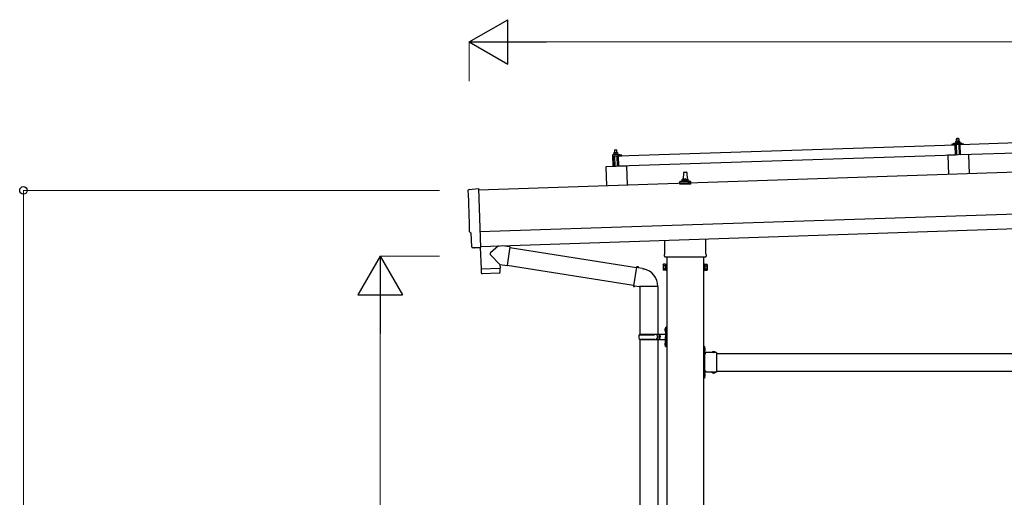
# Model space of a CAD drawing. Units: millimetres. Extents: x 0 to 25230, y 0 to 17820.
# Drawn here: x 8674 to 11987, y 4723 to 6330 of the extents above; entities that cross this region are included whole.
import ezdxf

# ---------------------------------------------------------------- set-up
doc = ezdxf.new("R2010")
doc.units = ezdxf.units.MM
doc.linetypes.add('YHIDDEN_1', pattern=[4, 3, -1])
for name, color, linetype, lineweight in [('YKK_13', 4, 'Continuous', 30), ('YKK_A1', 4, 'Continuous', 30), ('YKK_D', 6, 'Continuous', 13)]:
    doc.layers.add(name, color=color, linetype=linetype, lineweight=lineweight)

msp = doc.modelspace()

# ---------------------------------------------------------------- linework, layer by layer
at = {"layer": 'YKK_13'}
for p, q in [((11827, 5930.7), (11826, 5929.6)), ((11832.9, 5930.9), (11827, 5930.7)), ((11832.9, 5930.9), (11834, 5929.9)), ((11839.1, 5910.4), (12972.5, 5948.2)), ((10688.8, 5872.1), (11822.1, 5909.8)), ((11810.1, 5910.1), (11810.1, 5910.7)), ((11810.4, 5911.2), (11816.6, 5913.4)), ((11823.2, 5910), (11810.6, 5909.6)), ((11819.5, 5913.9), (11841.5, 5914.6)), ((11822, 5915.5), (11823.9, 5916.4)), ((11822, 5915.5), (11838.9, 5916.1)), ((11822, 5914), (11822, 5915.5)), ((11822, 5914), (11839, 5914.6)), ((11823.3, 5874.9), (11822.1, 5909.8)), ((11824.2, 5907.5), (11823.7, 5909.6)), ((11827, 5921.7), (11823.8, 5921.6)), ((11823.8, 5921.5), (11823.8, 5921.6)), ((11823.8, 5921.5), (11823.8, 5921.5)), ((11823.8, 5921.5), (11823.8, 5921.5)), ((11823.8, 5921.5), (11823.8, 5921.5)), ((11823.8, 5921.5), (11823.8, 5921.5)), ((11823.8, 5921.5), (11823.8, 5921.5)), ((11823.8, 5921.5), (11823.8, 5921.5)), ((11823.8, 5921.5), (11823.8, 5921.5)), ((11823.8, 5921.5), (11823.8, 5921.5)), ((11823.8, 5921.5), (11823.8, 5921.5)), ((11823.8, 5921.5), (11823.8, 5921.5)), ((11823.8, 5921.5), (11823.8, 5921.5)), ((11823.8, 5921.5), (11823.8, 5921.5)), ((11823.8, 5921.5), (11823.8, 5921.5)), ((11823.8, 5921.5), (11823.8, 5921.5)), ((11823.8, 5921.5), (11823.8, 5921.5)), ((11823.8, 5921.5), (11823.8, 5921.5)), ((11823.8, 5921.5), (11823.8, 5921.5)), ((11823.8, 5921.5), (11823.8, 5921.5)), ((11823.8, 5921.5), (11823.8, 5921.5)), ((11823.8, 5921.4), (11823.8, 5921.5)), ((11823.8, 5921.4), (11823.8, 5921.4)), ((11823.8, 5921.4), (11823.8, 5921.4)), ((11823.8, 5921.4), (11823.8, 5921.4)), ((11823.8, 5921.4), (11823.8, 5921.4)), ((11823.8, 5921.3), (11823.8, 5921.4)), ((11823.8, 5921.3), (11823.8, 5921.3)), ((11823.8, 5921.3), (11823.8, 5921.3)), ((11823.8, 5921.3), (11823.8, 5921.3)), ((11823.8, 5921.2), (11823.8, 5921.3)), ((11823.8, 5921.2), (11823.8, 5921.2)), ((11823.8, 5921.2), (11823.8, 5921.2)), ((11823.8, 5921.2), (11823.8, 5921.2)), ((11823.8, 5921.2), (11823.8, 5921.2)), ((11823.8, 5921.1), (11823.8, 5921.2)), ((11823.8, 5921.1), (11823.8, 5921.1)), ((11823.8, 5921.1), (11823.8, 5921.1)), ((11823.8, 5921.1), (11823.8, 5921.1)), ((11823.8, 5921.1), (11823.8, 5921.1)), ((11823.8, 5921), (11823.8, 5921.1)), ((11824, 5921.1), (11823.8, 5921)), ((11823.8, 5921), (11823.8, 5921)), ((11823.8, 5921), (11823.8, 5921)), ((11823.8, 5921), (11823.9, 5916)), ((11824.1, 5916), (11823.9, 5916)), ((11824.1, 5921.1), (11824, 5921.1)), ((11824.1, 5921.1), (11824.1, 5921.1)), ((11824.2, 5921.1), (11824.1, 5921.1)), ((11824.2, 5916), (11824.1, 5916)), ((11824.3, 5921.1), (11824.2, 5921.1)), ((11824.3, 5916.1), (11824.2, 5916)), ((11824.2, 5916), (11824.2, 5916)), ((11824.3, 5921.2), (11824.3, 5921.1)), ((11824.4, 5921.2), (11824.3, 5921.2)), ((11824.3, 5916.1), (11824.3, 5916.1)), ((11824.4, 5916.1), (11824.3, 5916.1)), ((11824.5, 5921.2), (11824.4, 5921.2)), ((11824.4, 5916.1), (11824.4, 5916.1)), ((11824.5, 5916.1), (11824.4, 5916.1)), ((11824.6, 5921.2), (11824.5, 5921.2)), ((11824.6, 5916.1), (11824.5, 5916.1)), ((11824.7, 5921.3), (11824.6, 5921.2)), ((11824.7, 5916.2), (11824.6, 5916.1)), ((11824.8, 5921.3), (11824.7, 5921.3)), ((11824.7, 5916.2), (11824.7, 5916.2)), ((11824.8, 5916.2), (11824.7, 5916.2)), ((11824.9, 5907.1), (11824.7, 5907.1)), ((11824.9, 5921.3), (11824.8, 5921.3)), ((11824.9, 5916.2), (11824.8, 5916.2)), ((11825, 5921.4), (11824.9, 5921.3)), ((11825, 5916.2), (11824.9, 5916.2)), ((11825.1, 5921.4), (11825, 5921.4)), ((11825.1, 5916.3), (11825, 5916.2)), ((11825.2, 5921.4), (11825.1, 5921.4)), ((11825.2, 5916.3), (11825.1, 5916.3)), ((11825.1, 5909.8), (11825.2, 5907.4)), ((11825.3, 5921.5), (11825.2, 5921.4)), ((11825.3, 5916.3), (11825.2, 5916.3)), ((11825.4, 5921.5), (11825.3, 5921.5)), ((11825.4, 5916.3), (11825.3, 5916.3)), ((11825.5, 5921.5), (11825.4, 5921.5)), ((11825.5, 5916.3), (11825.4, 5916.3)), ((11835.8, 5910.5), (11825.4, 5910.1)), ((11825.6, 5921.5), (11825.5, 5921.5)), ((11825.7, 5916.4), (11825.5, 5916.3)), ((11825.7, 5921.5), (11825.6, 5921.5)), ((11825.8, 5921.6), (11825.7, 5921.5)), ((11825.8, 5916.4), (11825.7, 5916.4)), ((11825.9, 5921.6), (11825.8, 5921.6)), ((11825.9, 5916.4), (11825.8, 5916.4)), ((11826, 5921.6), (11825.9, 5921.6)), ((11826, 5916.4), (11825.9, 5916.4)), ((11826, 5929.6), (11834, 5929.9)), ((11826.3, 5921.6), (11826, 5929.6)), ((11826.1, 5921.6), (11826, 5921.6)), ((11826.2, 5916.4), (11826, 5916.4)), ((11826.2, 5921.6), (11826.1, 5921.6)), ((11826.3, 5921.6), (11826.2, 5921.6)), ((11826.3, 5916.4), (11826.2, 5916.4)), ((11826.4, 5921.6), (11826.3, 5921.6)), ((11826.4, 5916.5), (11826.3, 5916.4)), ((11826.4, 5921.6), (11826.4, 5921.6)), ((11826.5, 5921.6), (11826.4, 5921.6)), ((11826.6, 5916.5), (11826.4, 5916.5)), ((11826.6, 5921.6), (11826.5, 5921.6)), ((11826.6, 5921.6), (11826.6, 5921.6)), ((11826.7, 5921.6), (11826.6, 5921.6)), ((11826.7, 5916.5), (11826.6, 5916.5)), ((11827.8, 5875.2), (11826.6, 5910.1)), ((11826.7, 5921.7), (11826.7, 5921.6)), ((11826.8, 5921.7), (11826.7, 5921.7)), ((11826.8, 5916.5), (11826.7, 5916.5)), ((11826.8, 5921.7), (11826.8, 5921.7)), ((11826.9, 5921.7), (11826.8, 5921.7)), ((11827, 5916.5), (11826.8, 5916.5)), ((11826.9, 5921.7), (11826.9, 5921.7)), ((11826.9, 5921.7), (11826.9, 5921.7)), ((11826.9, 5921.7), (11826.9, 5921.7)), ((11827, 5921.7), (11826.9, 5921.7)), ((11833.5, 5921.9), (11827, 5921.7)), ((11827, 5921.7), (11827, 5921.7)), ((11827, 5921.7), (11827, 5921.7)), ((11827.3, 5921.7), (11827, 5921.7)), ((11827.1, 5916.5), (11827, 5916.5)), ((11827.2, 5916.5), (11827.1, 5916.5)), ((11827.4, 5916.5), (11827.2, 5916.5)), ((11827.3, 5921.7), (11827.3, 5921.7)), ((11827.4, 5921.7), (11827.3, 5921.7)), ((11827.5, 5921.7), (11827.4, 5921.7)), ((11827.5, 5916.5), (11827.4, 5916.5)), ((11827.5, 5921.7), (11827.5, 5921.7)), ((11827.6, 5921.6), (11827.5, 5921.7)), ((11827.7, 5916.5), (11827.5, 5916.5)), ((11827.7, 5921.6), (11827.6, 5921.6)), ((11827.8, 5921.6), (11827.7, 5921.6)), ((11827.8, 5916.5), (11827.7, 5916.5)), ((11827.9, 5921.6), (11827.8, 5921.6)), ((11827.9, 5916.5), (11827.8, 5916.5)), ((11828, 5921.6), (11827.9, 5921.6)), ((11828.1, 5916.5), (11827.9, 5916.5)), ((11828.1, 5921.6), (11828, 5921.6)), ((11828.2, 5921.6), (11828.1, 5921.6)), ((11828.2, 5916.5), (11828.1, 5916.5)), ((11828.3, 5921.6), (11828.2, 5921.6)), ((11828.3, 5916.5), (11828.2, 5916.5)), ((11828.4, 5921.6), (11828.3, 5921.6)), ((11828.5, 5916.5), (11828.3, 5916.5)), ((11828.5, 5921.6), (11828.4, 5921.6)), ((11828.7, 5921.6), (11828.5, 5921.6)), ((11828.6, 5916.5), (11828.5, 5916.5)), ((11828.7, 5916.5), (11828.6, 5916.5)), ((11828.8, 5921.6), (11828.7, 5921.6)), ((11828.8, 5916.4), (11828.7, 5916.5)), ((11828.9, 5921.6), (11828.8, 5921.6)), ((11829, 5916.4), (11828.8, 5916.4)), ((11829, 5921.5), (11828.9, 5921.6)), ((11829.1, 5921.5), (11829, 5921.5)), ((11829.1, 5916.4), (11829, 5916.4)), ((11829.2, 5921.5), (11829.1, 5921.5)), ((11829.2, 5916.4), (11829.1, 5916.4)), ((11829.3, 5921.5), (11829.2, 5921.5)), ((11829.3, 5916.4), (11829.2, 5916.4)), ((11829.4, 5921.4), (11829.3, 5921.5)), ((11829.4, 5916.4), (11829.3, 5916.4)), ((11829.5, 5921.4), (11829.4, 5921.4)), ((11829.5, 5916.4), (11829.4, 5916.4)), ((11829.6, 5921.4), (11829.5, 5921.4)), ((11829.6, 5916.3), (11829.5, 5916.4)), ((11829.7, 5921.4), (11829.6, 5921.4)), ((11829.6, 5916.3), (11829.6, 5916.3)), ((11829.7, 5916.3), (11829.6, 5916.3)), ((11829.7, 5921.3), (11829.7, 5921.4)), ((11829.8, 5921.3), (11829.7, 5921.3)), ((11829.8, 5916.3), (11829.7, 5916.3)), ((11829.9, 5921.3), (11829.8, 5921.3)), ((11829.9, 5916.3), (11829.8, 5916.3)), ((11829.9, 5921.3), (11829.9, 5921.3)), ((11830, 5921.3), (11829.9, 5921.3)), ((11829.9, 5916.3), (11829.9, 5916.3)), ((11830, 5916.3), (11829.9, 5916.3)), ((11830.3, 5921.2), (11830, 5921.3)), ((11830.1, 5916.3), (11830, 5916.3)), ((11830.1, 5916.2), (11830.1, 5916.3)), ((11830.2, 5916.2), (11830.1, 5916.2)), ((11830.2, 5916.2), (11830.2, 5916.2)), ((11830.4, 5916.2), (11830.2, 5916.2)), ((11830.5, 5921.3), (11830.3, 5921.2)), ((11830.3, 5921.2), (11830.4, 5916.2)), ((11830.6, 5916.2), (11830.4, 5916.2)), ((11830.6, 5921.3), (11830.5, 5921.3)), ((11830.6, 5921.3), (11830.6, 5921.3)), ((11830.7, 5921.3), (11830.6, 5921.3)), ((11830.7, 5916.2), (11830.6, 5916.2)), ((11830.8, 5921.4), (11830.7, 5921.3)), ((11830.7, 5916.3), (11830.7, 5916.2)), ((11830.8, 5916.3), (11830.7, 5916.3)), ((11830.8, 5921.4), (11830.8, 5921.4)), ((11830.9, 5921.4), (11830.8, 5921.4)), ((11830.8, 5916.3), (11830.8, 5916.3)), ((11830.9, 5916.3), (11830.8, 5916.3)), ((11831, 5921.4), (11830.9, 5921.4)), ((11830.9, 5916.3), (11830.9, 5916.3)), ((11831, 5916.3), (11830.9, 5916.3)), ((11831.1, 5921.5), (11831, 5921.4)), ((11831.1, 5916.3), (11831, 5916.3)), ((11831.2, 5921.5), (11831.1, 5921.5)), ((11831.1, 5916.4), (11831.1, 5916.3)), ((11831.2, 5916.4), (11831.1, 5916.4)), ((11831.3, 5921.5), (11831.2, 5921.5)), ((11831.3, 5916.4), (11831.2, 5916.4)), ((11831.4, 5921.6), (11831.3, 5921.5)), ((11831.4, 5916.4), (11831.3, 5916.4)), ((11831.5, 5921.6), (11831.4, 5921.6)), ((11831.5, 5916.5), (11831.4, 5916.4)), ((11831.6, 5921.6), (11831.5, 5921.6)), ((11831.6, 5916.5), (11831.5, 5916.5)), ((11831.7, 5921.6), (11831.6, 5921.6)), ((11831.7, 5916.5), (11831.6, 5916.5)), ((11831.8, 5921.7), (11831.7, 5921.6)), ((11831.8, 5916.5), (11831.7, 5916.5)), ((11831.9, 5921.7), (11831.8, 5921.7)), ((11831.9, 5916.5), (11831.8, 5916.5)), ((11832, 5921.7), (11831.9, 5921.7)), ((11832, 5916.6), (11831.9, 5916.5)), ((11832.1, 5921.7), (11832, 5921.7)), ((11832.2, 5916.6), (11832, 5916.6)), ((11832.2, 5921.8), (11832.1, 5921.7)), ((11832.3, 5921.8), (11832.2, 5921.8)), ((11832.3, 5916.6), (11832.2, 5916.6)), ((11832.4, 5921.8), (11832.3, 5921.8)), ((11832.4, 5916.6), (11832.3, 5916.6)), ((11832.5, 5921.8), (11832.4, 5921.8)), ((11832.5, 5916.6), (11832.4, 5916.6)), ((11832.6, 5921.8), (11832.5, 5921.8)), ((11832.7, 5916.6), (11832.5, 5916.6)), ((11832.7, 5921.8), (11832.6, 5921.8)), ((11832.8, 5921.8), (11832.7, 5921.8)), ((11832.8, 5916.7), (11832.7, 5916.6)), ((11832.9, 5921.8), (11832.8, 5921.8)), ((11832.9, 5916.7), (11832.8, 5916.7)), ((11833, 5921.9), (11832.9, 5921.8)), ((11832.9, 5921.8), (11832.9, 5921.8)), ((11833.1, 5916.7), (11832.9, 5916.7)), ((11833.1, 5921.9), (11833, 5921.9)), ((11833.1, 5921.9), (11833.1, 5921.9)), ((11833.2, 5921.9), (11833.1, 5921.9)), ((11833.2, 5916.7), (11833.1, 5916.7)), ((11833.2, 5921.9), (11833.2, 5921.9)), ((11833.3, 5921.9), (11833.2, 5921.9)), ((11833.3, 5916.7), (11833.2, 5916.7)), ((11833.3, 5921.9), (11833.3, 5921.9)), ((11833.4, 5921.9), (11833.3, 5921.9)), ((11833.5, 5916.7), (11833.3, 5916.7)), ((11833.4, 5921.9), (11833.4, 5921.9)), ((11833.4, 5921.9), (11833.4, 5921.9)), ((11833.4, 5921.9), (11833.4, 5921.9)), ((11833.5, 5921.9), (11833.4, 5921.9)), ((11836.7, 5922), (11833.5, 5921.9)), ((11833.5, 5921.9), (11833.5, 5921.9)), ((11833.5, 5921.9), (11833.5, 5921.9)), ((11833.8, 5921.9), (11833.5, 5921.9)), ((11833.6, 5916.7), (11833.5, 5916.7)), ((11833.7, 5916.7), (11833.6, 5916.7)), ((11833.9, 5916.7), (11833.7, 5916.7)), ((11833.8, 5921.9), (11833.8, 5921.9)), ((11833.9, 5921.9), (11833.8, 5921.9)), ((11834, 5921.9), (11833.9, 5921.9)), ((11834, 5916.7), (11833.9, 5916.7)), ((11834, 5929.9), (11834.2, 5921.9)), ((11834, 5921.9), (11834, 5921.9)), ((11834.1, 5921.9), (11834, 5921.9)), ((11834.1, 5916.7), (11834, 5916.7)), ((11834.2, 5921.9), (11834.1, 5921.9)), ((11834.3, 5916.7), (11834.1, 5916.7)), ((11834.3, 5921.9), (11834.2, 5921.9)), ((11834.4, 5921.9), (11834.3, 5921.9)), ((11834.4, 5916.7), (11834.3, 5916.7)), ((11834.5, 5921.9), (11834.4, 5921.9)), ((11834.6, 5916.7), (11834.4, 5916.7)), ((11834.6, 5921.9), (11834.5, 5921.9)), ((11834.7, 5921.9), (11834.6, 5921.9)), ((11834.7, 5916.7), (11834.6, 5916.7)), ((11834.6, 5910.4), (11835.8, 5875.4)), ((11834.8, 5921.8), (11834.7, 5921.9)), ((11834.8, 5916.7), (11834.7, 5916.7)), ((11834.9, 5921.8), (11834.8, 5921.8)), ((11835, 5916.7), (11834.8, 5916.7)), ((11835, 5921.8), (11834.9, 5921.8)), ((11835.2, 5921.8), (11835, 5921.8)), ((11835.1, 5916.7), (11835, 5916.7)), ((11835.2, 5916.7), (11835.1, 5916.7)), ((11835.3, 5921.8), (11835.2, 5921.8)), ((11835.3, 5916.7), (11835.2, 5916.7)), ((11835.4, 5921.8), (11835.3, 5921.8)), ((11835.5, 5916.6), (11835.3, 5916.7)), ((11835.5, 5921.8), (11835.4, 5921.8)), ((11835.6, 5921.7), (11835.5, 5921.8)), ((11835.6, 5916.6), (11835.5, 5916.6)), ((11835.7, 5921.7), (11835.6, 5921.7)), ((11835.7, 5916.6), (11835.6, 5916.6)), ((11835.8, 5921.7), (11835.7, 5921.7)), ((11835.8, 5916.6), (11835.7, 5916.6)), ((11835.9, 5921.6), (11835.8, 5921.7)), ((11835.9, 5916.6), (11835.8, 5916.6)), ((11836, 5921.6), (11835.9, 5921.6)), ((11836, 5916.6), (11835.9, 5916.6)), ((11836.1, 5921.6), (11836, 5921.6)), ((11836.1, 5916.6), (11836, 5916.6)), ((11836.2, 5921.6), (11836.1, 5921.6)), ((11836.1, 5916.5), (11836.1, 5916.6)), ((11836.2, 5916.5), (11836.1, 5916.5)), ((11836.2, 5907.8), (11836.1, 5910.2)), ((11836.2, 5921.5), (11836.2, 5921.6)), ((11836.3, 5921.5), (11836.2, 5921.5)), ((11836.3, 5916.5), (11836.2, 5916.5)), ((11836.4, 5921.5), (11836.3, 5921.5)), ((11836.4, 5916.5), (11836.3, 5916.5)), ((11836.4, 5921.5), (11836.4, 5921.5)), ((11836.5, 5921.5), (11836.4, 5921.5)), ((11836.4, 5916.5), (11836.4, 5916.5)), ((11836.5, 5916.5), (11836.4, 5916.5)), ((11836.8, 5921.4), (11836.5, 5921.5)), ((11836.6, 5916.5), (11836.5, 5916.5)), ((11836.8, 5907.5), (11836.5, 5907.5)), ((11836.6, 5916.5), (11836.6, 5916.5)), ((11836.7, 5916.5), (11836.6, 5916.5)), ((11836.7, 5922), (11836.7, 5921.9)), ((11836.7, 5922), (11836.7, 5922)), ((11836.7, 5922), (11836.7, 5922)), ((11836.7, 5922), (11836.7, 5922)), ((11836.7, 5922), (11836.7, 5922)), ((11836.7, 5922), (11836.7, 5922)), ((11836.7, 5922), (11836.7, 5922)), ((11836.7, 5922), (11836.7, 5922)), ((11836.7, 5922), (11836.7, 5922)), ((11836.7, 5922), (11836.7, 5922)), ((11836.7, 5922), (11836.7, 5922)), ((11836.7, 5922), (11836.7, 5922)), ((11836.7, 5922), (11836.7, 5922)), ((11836.7, 5922), (11836.7, 5922)), ((11836.7, 5922), (11836.7, 5922)), ((11836.7, 5921.9), (11836.7, 5921.9)), ((11836.7, 5921.9), (11836.7, 5921.9)), ((11836.7, 5921.9), (11836.7, 5921.9)), ((11836.7, 5921.9), (11836.7, 5921.9)), ((11836.7, 5916.4), (11836.7, 5916.5)), ((11836.9, 5916.4), (11836.7, 5916.4)), ((11836.7, 5921.9), (11836.8, 5921.8)), ((11836.7, 5921.9), (11836.7, 5921.9)), ((11836.7, 5921.9), (11836.7, 5921.9)), ((11836.7, 5921.9), (11836.7, 5921.9)), ((11836.8, 5921.8), (11836.8, 5921.7)), ((11836.8, 5921.8), (11836.8, 5921.8)), ((11836.8, 5921.8), (11836.8, 5921.8)), ((11836.8, 5921.8), (11836.8, 5921.8)), ((11836.8, 5921.8), (11836.8, 5921.8)), ((11836.8, 5921.7), (11836.8, 5921.6)), ((11836.8, 5921.7), (11836.8, 5921.7)), ((11836.8, 5921.7), (11836.8, 5921.7)), ((11836.8, 5921.7), (11836.8, 5921.7)), ((11836.8, 5921.6), (11836.8, 5921.5)), ((11836.8, 5921.6), (11836.8, 5921.6)), ((11836.8, 5921.6), (11836.8, 5921.6)), ((11836.8, 5921.6), (11836.8, 5921.6)), ((11836.8, 5921.5), (11836.8, 5921.4)), ((11836.8, 5921.5), (11836.8, 5921.5)), ((11836.8, 5921.5), (11836.8, 5921.5)), ((11836.8, 5921.5), (11836.8, 5921.5)), ((11836.8, 5921.5), (11836.8, 5921.5)), ((11836.8, 5921.5), (11836.8, 5921.5)), ((11836.8, 5921.4), (11836.9, 5916.4)), ((11836.9, 5916.8), (11838.9, 5916.1)), ((11837.6, 5910.1), (11837.3, 5907.9)), ((11850.6, 5910.9), (11838.1, 5910.5)), ((11838.9, 5916.1), (11839, 5914.6)), ((11840.3, 5875.4), (11839.1, 5910.4)), ((12973.7, 5913.2), (11840.3, 5875.4)), ((11844.5, 5914.3), (11850.7, 5912.6)), ((11851.1, 5912.1), (11851.1, 5911.5)), ((10669.4, 5874.4), (10670.6, 5836.4)), ((10691.1, 5876.1), (10670.3, 5875.5)), ((10673.6, 5877.9), (10671.6, 5877)), ((10688.6, 5877.6), (10671.6, 5877)), ((10671.6, 5877), (10671.6, 5875.5)), ((10688.6, 5876.1), (10671.6, 5875.5)), ((10672.4, 5851.5), (10673.4, 5870.2)), ((10673.4, 5883.1), (10676.6, 5883.2)), ((10673.4, 5883), (10673.4, 5883)), ((10673.4, 5883), (10673.4, 5883)), ((10673.4, 5883), (10673.4, 5883)), ((10673.4, 5883.1), (10673.4, 5883)), ((10673.4, 5883), (10673.4, 5882.9)), ((10673.4, 5883), (10673.4, 5883)), ((10673.4, 5883), (10673.4, 5883)), ((10673.4, 5883), (10673.4, 5883)), ((10673.4, 5883), (10673.4, 5883)), ((10673.4, 5883), (10673.4, 5883)), ((10673.4, 5883), (10673.4, 5883)), ((10673.4, 5883), (10673.4, 5883)), ((10673.4, 5883), (10673.4, 5883)), ((10673.4, 5883), (10673.4, 5883)), ((10673.4, 5883), (10673.4, 5883)), ((10673.4, 5883), (10673.4, 5883)), ((10673.4, 5883), (10673.4, 5883)), ((10673.4, 5883), (10673.4, 5883)), ((10673.4, 5883), (10673.4, 5883)), ((10673.4, 5883), (10673.4, 5883)), ((10673.4, 5883), (10673.4, 5883)), ((10673.4, 5882.9), (10673.4, 5882.8)), ((10673.4, 5882.9), (10673.4, 5882.9)), ((10673.4, 5882.9), (10673.4, 5882.9)), ((10673.4, 5882.9), (10673.4, 5882.9)), ((10673.4, 5882.9), (10673.4, 5882.9)), ((10673.4, 5882.8), (10673.4, 5882.7)), ((10673.4, 5882.8), (10673.4, 5882.8)), ((10673.4, 5882.8), (10673.4, 5882.8)), ((10673.4, 5882.8), (10673.4, 5882.8)), ((10673.4, 5882.7), (10673.4, 5882.6)), ((10673.4, 5882.7), (10673.4, 5882.7)), ((10673.4, 5882.7), (10673.4, 5882.7)), ((10673.4, 5882.7), (10673.4, 5882.7)), ((10673.4, 5882.7), (10673.4, 5882.7)), ((10673.4, 5882.6), (10673.4, 5882.5)), ((10673.4, 5882.6), (10673.4, 5882.6)), ((10673.4, 5882.6), (10673.4, 5882.6)), ((10673.4, 5882.6), (10673.4, 5882.6)), ((10673.4, 5882.6), (10673.4, 5882.6)), ((10673.4, 5882.6), (10673.4, 5882.6)), ((10673.4, 5882.5), (10673.7, 5882.6)), ((10673.4, 5882.5), (10673.4, 5882.5)), ((10673.4, 5882.5), (10673.6, 5877.5)), ((10673.6, 5877.5), (10673.8, 5877.5)), ((10673.7, 5882.6), (10673.8, 5882.6)), ((10673.7, 5882.6), (10673.7, 5882.6)), ((10673.8, 5882.6), (10673.9, 5882.6)), ((10673.8, 5877.5), (10673.9, 5877.5)), ((10673.8, 5877.5), (10673.8, 5877.5)), ((10673.9, 5882.7), (10674, 5882.7)), ((10673.9, 5882.6), (10673.9, 5882.7)), ((10673.9, 5877.6), (10674, 5877.6)), ((10673.9, 5877.5), (10673.9, 5877.6)), ((10674, 5882.7), (10674.1, 5882.7)), ((10674, 5877.6), (10674.1, 5877.6)), ((10674.1, 5882.7), (10674.2, 5882.7)), ((10674.1, 5877.6), (10674.2, 5877.6)), ((10674.1, 5877.6), (10674.1, 5877.6)), ((10674.2, 5882.7), (10674.3, 5882.8)), ((10674.2, 5877.6), (10674.3, 5877.6)), ((10674.3, 5882.8), (10674.4, 5882.8)), ((10674.3, 5877.6), (10674.4, 5877.7)), ((10674.4, 5882.8), (10674.5, 5882.8)), ((10674.4, 5877.7), (10674.5, 5877.7)), ((10674.4, 5877.7), (10674.4, 5877.7)), ((10674.5, 5882.8), (10674.6, 5882.9)), ((10674.5, 5877.7), (10674.6, 5877.7)), ((10674.6, 5882.9), (10674.7, 5882.9)), ((10674.6, 5877.7), (10674.7, 5877.8)), ((10674.7, 5882.9), (10674.8, 5882.9)), ((10674.7, 5877.8), (10674.8, 5877.8)), ((10674.8, 5882.9), (10674.9, 5883)), ((10674.8, 5877.8), (10674.9, 5877.8)), ((10674.9, 5883), (10675, 5883)), ((10674.9, 5877.8), (10675, 5877.8)), ((10674.9, 5871.6), (10685.5, 5872)), ((10675, 5883), (10675.1, 5883)), ((10675, 5877.8), (10675.2, 5877.8)), ((10675.1, 5883), (10675.2, 5883)), ((10675.2, 5883), (10675.3, 5883)), ((10675.2, 5877.8), (10675.3, 5877.9)), ((10675.3, 5883), (10675.4, 5883.1)), ((10675.3, 5877.9), (10675.4, 5877.9)), ((10675.4, 5883.1), (10675.5, 5883.1)), ((10675.4, 5877.9), (10675.5, 5877.9)), ((10675.5, 5883.1), (10675.6, 5883.1)), ((10675.5, 5877.9), (10675.7, 5877.9)), ((10676.6, 5892.2), (10675.6, 5891.1)), ((10683.6, 5891.4), (10675.6, 5891.1)), ((10675.6, 5891.1), (10675.9, 5883.1)), ((10675.6, 5883.1), (10675.7, 5883.1)), ((10675.7, 5883.1), (10675.8, 5883.1)), ((10675.7, 5877.9), (10675.8, 5877.9)), ((10675.8, 5883.1), (10675.9, 5883.1)), ((10675.8, 5877.9), (10675.9, 5877.9)), ((10675.9, 5883.1), (10676, 5883.1)), ((10675.9, 5877.9), (10676.1, 5878)), ((10676, 5883.1), (10676.1, 5883.1)), ((10676.1, 5883.1), (10676.2, 5883.1)), ((10676.1, 5878), (10676.2, 5878)), ((10676.2, 5883.1), (10676.3, 5883.1)), ((10676.2, 5883.1), (10676.2, 5883.1)), ((10676.2, 5878), (10676.3, 5878)), ((10676.3, 5883.1), (10676.4, 5883.1)), ((10676.3, 5878), (10676.5, 5878)), ((10676.3, 5871.6), (10677.4, 5836.7)), ((10676.4, 5883.1), (10676.6, 5883.2)), ((10676.5, 5878), (10676.6, 5878)), ((10676.6, 5892.2), (10682.6, 5892.4)), ((10676.6, 5883.2), (10683.1, 5883.4)), ((10676.6, 5883.2), (10676.7, 5883.2)), ((10676.6, 5878), (10676.7, 5878)), ((10676.7, 5883.2), (10676.8, 5883.2)), ((10676.7, 5883.2), (10676.7, 5883.2)), ((10676.7, 5883.2), (10676.7, 5883.2)), ((10676.7, 5883.2), (10676.7, 5883.2)), ((10676.7, 5878), (10676.9, 5878)), ((10676.8, 5883.2), (10676.9, 5883.2)), ((10676.8, 5883.2), (10676.8, 5883.2)), ((10676.8, 5883.2), (10676.8, 5883.2)), ((10676.9, 5883.2), (10677, 5883.2)), ((10676.9, 5883.2), (10676.9, 5883.2)), ((10676.9, 5878), (10677, 5878)), ((10677, 5883.2), (10677.1, 5883.2)), ((10677, 5883.2), (10677, 5883.2)), ((10677, 5878), (10677.1, 5878)), ((10677.1, 5883.2), (10677.2, 5883.2)), ((10677.1, 5883.2), (10677.1, 5883.2)), ((10677.1, 5878), (10677.3, 5878)), ((10677.2, 5883.2), (10677.3, 5883.2)), ((10677.3, 5883.2), (10677.4, 5883.2)), ((10677.3, 5878), (10677.4, 5878)), ((10677.4, 5883.2), (10677.5, 5883.2)), ((10677.4, 5878), (10677.5, 5878)), ((10677.5, 5883.2), (10677.6, 5883.2)), ((10677.5, 5883.2), (10677.5, 5883.2)), ((10677.5, 5878), (10677.7, 5878)), ((10677.6, 5883.2), (10677.7, 5883.1)), ((10677.7, 5883.1), (10677.9, 5883.1)), ((10677.7, 5878), (10677.8, 5878)), ((10677.8, 5878), (10677.9, 5878)), ((10677.9, 5883.1), (10678, 5883.1)), ((10677.9, 5878), (10678.1, 5878)), ((10678, 5883.1), (10678.1, 5883.1)), ((10678.1, 5883.1), (10678.2, 5883.1)), ((10678.1, 5878), (10678.2, 5878)), ((10678.2, 5883.1), (10678.3, 5883.1)), ((10678.2, 5878), (10678.3, 5878)), ((10678.3, 5883.1), (10678.4, 5883.1)), ((10678.3, 5878), (10678.5, 5877.9)), ((10678.4, 5883.1), (10678.5, 5883)), ((10678.5, 5883), (10678.6, 5883)), ((10678.5, 5877.9), (10678.6, 5877.9)), ((10678.6, 5883), (10678.7, 5883)), ((10678.6, 5877.9), (10678.7, 5877.9)), ((10678.7, 5883), (10678.8, 5883)), ((10678.7, 5877.9), (10678.8, 5877.9)), ((10678.8, 5883), (10678.9, 5883)), ((10678.8, 5877.9), (10678.9, 5877.9)), ((10678.9, 5883), (10679, 5882.9)), ((10678.9, 5877.9), (10679, 5877.9)), ((10679, 5882.9), (10679.1, 5882.9)), ((10679, 5877.9), (10679.1, 5877.9)), ((10679.1, 5882.9), (10679.2, 5882.9)), ((10679.1, 5877.9), (10679.2, 5877.9)), ((10679.2, 5882.9), (10679.3, 5882.9)), ((10679.2, 5877.9), (10679.3, 5877.8)), ((10679.3, 5882.9), (10679.3, 5882.8)), ((10679.3, 5882.8), (10679.4, 5882.8)), ((10679.3, 5877.8), (10679.4, 5877.8)), ((10679.4, 5882.8), (10679.5, 5882.8)), ((10679.4, 5877.8), (10679.5, 5877.8)), ((10679.4, 5877.8), (10679.4, 5877.8)), ((10679.5, 5882.8), (10679.6, 5882.8)), ((10679.5, 5882.8), (10679.5, 5882.8)), ((10679.5, 5877.8), (10679.6, 5877.8)), ((10679.6, 5882.8), (10679.7, 5882.8)), ((10679.6, 5877.8), (10679.7, 5877.8)), ((10679.6, 5877.8), (10679.6, 5877.8)), ((10679.7, 5882.8), (10679.9, 5882.7)), ((10679.7, 5877.8), (10679.7, 5877.7)), ((10679.7, 5877.7), (10679.8, 5877.7)), ((10679.8, 5877.7), (10679.9, 5877.7)), ((10679.8, 5877.7), (10679.8, 5877.7)), ((10679.9, 5882.7), (10680.2, 5882.8)), ((10679.9, 5882.7), (10680.1, 5877.7)), ((10679.9, 5877.7), (10680.1, 5877.7)), ((10680.1, 5877.7), (10680.3, 5877.7)), ((10680.2, 5882.8), (10680.3, 5882.8)), ((10680.2, 5882.8), (10680.2, 5882.8)), ((10680.3, 5882.8), (10680.4, 5882.8)), ((10680.3, 5877.8), (10680.4, 5877.8)), ((10680.3, 5877.7), (10680.3, 5877.8)), ((10680.4, 5882.9), (10680.5, 5882.9)), ((10680.4, 5882.8), (10680.4, 5882.9)), ((10680.4, 5877.8), (10680.5, 5877.8)), ((10680.4, 5877.8), (10680.4, 5877.8)), ((10680.5, 5882.9), (10680.6, 5882.9)), ((10680.5, 5877.8), (10680.6, 5877.8)), ((10680.6, 5882.9), (10680.7, 5883)), ((10680.6, 5877.8), (10680.7, 5877.8)), ((10680.6, 5877.8), (10680.6, 5877.8)), ((10680.7, 5883), (10680.8, 5883)), ((10680.7, 5877.8), (10680.8, 5877.9)), ((10680.8, 5883), (10680.9, 5883)), ((10680.8, 5877.9), (10680.9, 5877.9)), ((10680.9, 5883), (10681, 5883.1)), ((10680.9, 5877.9), (10681, 5877.9)), ((10680.9, 5877.9), (10680.9, 5877.9)), ((10681, 5883.1), (10681.1, 5883.1)), ((10681, 5877.9), (10681.1, 5877.9)), ((10681.1, 5883.1), (10681.2, 5883.1)), ((10681.1, 5877.9), (10681.2, 5878)), ((10681.2, 5883.1), (10681.3, 5883.2)), ((10681.2, 5878), (10681.3, 5878)), ((10681.3, 5883.2), (10681.4, 5883.2)), ((10681.3, 5878), (10681.4, 5878)), ((10681.4, 5883.2), (10681.5, 5883.2)), ((10681.4, 5878), (10681.5, 5878)), ((10681.5, 5883.2), (10681.6, 5883.2)), ((10681.5, 5878), (10681.7, 5878.1)), ((10681.6, 5883.2), (10681.7, 5883.2)), ((10681.7, 5883.2), (10681.8, 5883.3)), ((10681.7, 5878.1), (10681.8, 5878.1)), ((10681.8, 5883.3), (10681.9, 5883.3)), ((10681.8, 5878.1), (10681.9, 5878.1)), ((10681.9, 5883.3), (10682, 5883.3)), ((10681.9, 5878.1), (10682, 5878.1)), ((10682, 5883.3), (10682.1, 5883.3)), ((10682, 5878.1), (10682.2, 5878.1)), ((10682.1, 5883.3), (10682.2, 5883.3)), ((10682.2, 5883.3), (10682.3, 5883.3)), ((10682.2, 5878.1), (10682.3, 5878.1)), ((10682.3, 5883.3), (10682.4, 5883.3)), ((10682.3, 5878.1), (10682.4, 5878.2)), ((10682.4, 5883.3), (10682.5, 5883.3)), ((10682.4, 5878.2), (10682.6, 5878.2)), ((10682.5, 5883.3), (10682.6, 5883.3)), ((10682.6, 5892.4), (10683.6, 5891.4)), ((10682.6, 5883.3), (10682.7, 5883.3)), ((10682.6, 5878.2), (10682.7, 5878.2)), ((10682.7, 5883.3), (10682.8, 5883.4)), ((10682.7, 5883.3), (10682.7, 5883.3)), ((10682.7, 5878.2), (10682.8, 5878.2)), ((10682.8, 5883.4), (10682.9, 5883.4)), ((10682.8, 5878.2), (10683, 5878.2)), ((10682.9, 5883.4), (10683.1, 5883.4)), ((10683, 5878.2), (10683.1, 5878.2)), ((10683.1, 5883.4), (10686.4, 5883.5)), ((10683.1, 5883.4), (10683.2, 5883.4)), ((10683.1, 5878.2), (10683.2, 5878.2)), ((10683.2, 5883.4), (10683.3, 5883.4)), ((10683.2, 5883.4), (10683.2, 5883.4)), ((10683.2, 5883.4), (10683.2, 5883.4)), ((10683.2, 5883.4), (10683.2, 5883.4)), ((10683.2, 5883.4), (10683.2, 5883.4)), ((10683.2, 5878.2), (10683.4, 5878.2)), ((10683.3, 5883.4), (10683.4, 5883.4)), ((10683.3, 5883.4), (10683.3, 5883.4)), ((10683.4, 5883.4), (10683.5, 5883.4)), ((10683.4, 5883.4), (10683.4, 5883.4)), ((10683.4, 5878.2), (10683.5, 5878.2)), ((10683.5, 5883.4), (10683.6, 5883.4)), ((10683.5, 5883.4), (10683.5, 5883.4)), ((10683.5, 5878.2), (10683.6, 5878.2)), ((10683.9, 5883.4), (10683.6, 5891.4)), ((10683.6, 5883.4), (10683.7, 5883.4)), ((10683.6, 5883.4), (10683.6, 5883.4)), ((10683.6, 5878.2), (10683.8, 5878.2)), ((10683.7, 5883.4), (10683.8, 5883.4)), ((10683.8, 5883.4), (10683.9, 5883.4)), ((10683.8, 5878.2), (10683.9, 5878.2)), ((10683.9, 5883.4), (10684, 5883.4)), ((10683.9, 5878.2), (10684, 5878.2)), ((10684, 5883.4), (10684.1, 5883.4)), ((10684, 5883.4), (10684, 5883.4)), ((10684, 5878.2), (10684.2, 5878.2)), ((10684.1, 5883.4), (10684.2, 5883.4)), ((10684.2, 5883.4), (10684.4, 5883.4)), ((10684.2, 5878.2), (10684.3, 5878.2)), ((10684.3, 5878.2), (10684.4, 5878.2)), ((10685.4, 5836.9), (10684.3, 5871.9)), ((10684.4, 5883.4), (10684.5, 5883.3)), ((10684.4, 5878.2), (10684.6, 5878.2)), ((10684.5, 5883.3), (10684.6, 5883.3)), ((10684.6, 5883.3), (10684.7, 5883.3)), ((10684.6, 5878.2), (10684.7, 5878.2)), ((10684.7, 5883.3), (10684.8, 5883.3)), ((10684.7, 5878.2), (10684.8, 5878.2)), ((10684.8, 5883.3), (10684.9, 5883.3)), ((10684.8, 5878.2), (10685, 5878.2)), ((10684.9, 5883.3), (10685, 5883.3)), ((10685, 5883.3), (10685.1, 5883.2)), ((10685, 5878.2), (10685.1, 5878.2)), ((10685.1, 5883.2), (10685.2, 5883.2)), ((10685.1, 5878.2), (10685.2, 5878.1)), ((10685.2, 5883.2), (10685.3, 5883.2)), ((10685.2, 5878.1), (10685.3, 5878.1)), ((10685.3, 5883.2), (10685.4, 5883.2)), ((10685.3, 5878.1), (10685.4, 5878.1)), ((10685.4, 5883.2), (10685.5, 5883.1)), ((10685.4, 5878.1), (10685.5, 5878.1)), ((10685.5, 5883.1), (10685.6, 5883.1)), ((10685.5, 5878.1), (10685.6, 5878.1)), ((10685.6, 5883.1), (10685.7, 5883.1)), ((10685.6, 5878.1), (10685.7, 5878.1)), ((10685.7, 5883.1), (10685.8, 5883.1)), ((10685.7, 5878.1), (10685.8, 5878.1)), ((10685.8, 5883.1), (10685.9, 5883)), ((10685.8, 5883.1), (10685.8, 5883.1)), ((10685.8, 5878.1), (10685.9, 5878)), ((10685.8, 5871.7), (10685.9, 5869.3)), ((10685.9, 5883), (10686, 5883)), ((10685.9, 5878), (10686, 5878)), ((10685.9, 5878), (10685.9, 5878)), ((10686, 5883), (10686.1, 5883)), ((10686, 5883), (10686, 5883)), ((10686, 5878), (10686.1, 5878)), ((10686.1, 5883), (10686.2, 5883)), ((10686.1, 5878), (10686.2, 5878)), ((10686.1, 5878), (10686.1, 5878)), ((10686.2, 5883), (10686.4, 5882.9)), ((10686.2, 5878), (10686.3, 5878)), ((10686.2, 5878), (10686.2, 5878)), ((10686.2, 5869), (10686.4, 5869)), ((10686.3, 5878), (10686.3, 5877.9)), ((10686.3, 5877.9), (10686.4, 5877.9)), ((10686.4, 5883.5), (10686.4, 5883.5)), ((10686.4, 5883.5), (10686.4, 5883.5)), ((10686.4, 5883.5), (10686.4, 5883.5)), ((10686.4, 5883.5), (10686.4, 5883.5)), ((10686.4, 5883.5), (10686.4, 5883.5)), ((10686.4, 5883.5), (10686.4, 5883.5)), ((10686.4, 5883.5), (10686.4, 5883.5)), ((10686.4, 5883.5), (10686.4, 5883.5)), ((10686.4, 5883.5), (10686.4, 5883.5)), ((10686.4, 5883.5), (10686.4, 5883.5)), ((10686.4, 5883.5), (10686.4, 5883.5)), ((10686.4, 5883.5), (10686.4, 5883.5)), ((10686.4, 5883.5), (10686.4, 5883.5)), ((10686.4, 5883.5), (10686.4, 5883.5)), ((10686.4, 5883.5), (10686.4, 5883.5)), ((10686.4, 5883.4), (10686.4, 5883.5)), ((10686.4, 5883.4), (10686.4, 5883.4)), ((10686.4, 5883.4), (10686.4, 5883.4)), ((10686.4, 5883.4), (10686.4, 5883.4)), ((10686.4, 5883.4), (10686.4, 5883.4)), ((10686.4, 5883.4), (10686.4, 5883.4)), ((10686.4, 5883.4), (10686.4, 5883.4)), ((10686.4, 5883.3), (10686.4, 5883.4)), ((10686.4, 5883.3), (10686.4, 5883.3)), ((10686.4, 5883.3), (10686.4, 5883.3)), ((10686.4, 5883.3), (10686.4, 5883.3)), ((10686.4, 5883.3), (10686.4, 5883.3)), ((10686.4, 5883.2), (10686.4, 5883.3)), ((10686.4, 5883.2), (10686.4, 5883.2)), ((10686.4, 5883.2), (10686.4, 5883.2)), ((10686.4, 5883.2), (10686.4, 5883.2)), ((10686.4, 5883.1), (10686.4, 5883.2)), ((10686.4, 5883.1), (10686.4, 5883.1)), ((10686.4, 5883.1), (10686.4, 5883.1)), ((10686.4, 5883.1), (10686.4, 5883.1)), ((10686.4, 5883), (10686.4, 5883.1)), ((10686.4, 5883), (10686.4, 5883)), ((10686.4, 5883), (10686.4, 5883)), ((10686.4, 5883), (10686.4, 5883)), ((10686.4, 5883), (10686.4, 5883)), ((10686.4, 5883), (10686.4, 5883)), ((10686.4, 5882.9), (10686.4, 5883)), ((10686.4, 5882.9), (10686.6, 5877.9)), ((10686.4, 5877.9), (10686.6, 5877.9)), ((10688.6, 5877.6), (10686.6, 5878.3)), ((10686.9, 5869.4), (10687.2, 5871.6)), ((10687.7, 5872), (10700.3, 5872.4)), ((10688.6, 5876.1), (10688.6, 5877.6)), ((10689.9, 5837.1), (10688.8, 5872.1)), ((11823.3, 5874.9), (10689.9, 5837.1)), ((10700.4, 5874.1), (10694.1, 5875.8)), ((10700.7, 5873), (10700.7, 5873.6)), ((11866.8, 5876.5), (11796.8, 5874.1)), ((11796.8, 5874.1), (11799, 5809.8)), ((11866.8, 5876.5), (11868.9, 5812.1)), ((10716.4, 5838), (10646.5, 5835.6)), ((10646.5, 5835.6), (10648.6, 5771.3)), ((10672.4, 5851.5), (10672.9, 5836.5)), ((10716.4, 5838), (10718.6, 5773.6)), ((10907.9, 5792.8), (10908.6, 5816.3)), ((10909.6, 5817.3), (10918.1, 5817.3)), ((10919.1, 5816.3), (10919.9, 5792.8)), ((10895.6, 5777.3), (10895.6, 5785)), ((10932.1, 5777.3), (10895.6, 5777.3)), ((10896, 5785.8), (10931.7, 5785.8)), ((10896.4, 5785.9), (10903.1, 5787.6)), ((10903.5, 5787.8), (10924.2, 5787.8)), ((10903.9, 5788.5), (10903.9, 5792.8)), ((10904.9, 5792.8), (10922.9, 5792.8)), ((10923.9, 5788.5), (10923.9, 5792.8)), ((10931.3, 5785.9), (10924.6, 5787.6)), ((10932.1, 5777.3), (10932.1, 5785)), ((10186.5, 5759.4), (10218, 5762.1)), ((10218, 5762.1), (10224.6, 5564.3)), ((10193.6, 5612.7), (10193, 5612.7)), ((10195.2, 5565.7), (10193.6, 5612.7)), ((10286, 5569.2), (10258.8, 5546.1)), ((10323.7, 5565.9), (10297.7, 5569.5)), ((10323.7, 5565.9), (10314.7, 5502.8)), ((10845.6, 5543.6), (10845.6, 5587.8)), ((10982.2, 5592.4), (10982.2, 5543.6)), ((10205.1, 5562.7), (10198.1, 5562.8)), ((10205.8, 5563), (10206.4, 5563.6)), ((10206.4, 5563.6), (10224.7, 5563.3)), ((10224.3, 5563.3), (10226.6, 5492.1)), ((10224.6, 5564.3), (10224.7, 5563.3)), ((10290.2, 5506.3), (10258.7, 5538.8)), ((10323.9, 5564), (10750, 5496.1)), ((10843.9, 5534.9), (10843.9, 5540.4)), ((10983.9, 5540.4), (10983.9, 5534.9)), ((10290.2, 5506.3), (10314.7, 5502.8)), ((10290.2, 5506.3), (10290.6, 5494.3)), ((10314.5, 5504.7), (10739.6, 5437)), ((10750.3, 5497.9), (10751.5, 5499.9)), ((10751.5, 5499.9), (10755, 5499.3)), ((10755, 5499.3), (10755.4, 5496.9)), ((10839.9, 5505.9), (10840.6, 5507.2)), ((10839.9, 5505.9), (10839.9, 5488.9)), ((10846.9, 5507.2), (10840.6, 5507.2)), ((10846.9, 5502.3), (10840.6, 5502.3)), ((10981.8, 5531.4), (10845.9, 5531.4)), ((10846.9, 5487.5), (10846.9, 5507.2)), ((10846.9, 5488.2), (10846.9, 5506.6)), ((10846.9, 5506.6), (10849.4, 5506.6)), ((10849.4, 5486.9), (10849.4, 5507.9)), ((10849.4, 5507.9), (10851.4, 5507.9)), ((10851.4, 5507.9), (10851.4, 5486.9)), ((10978.4, 5507.9), (10976.4, 5507.9)), ((10976.4, 5507.9), (10976.4, 5486.9)), ((10978.4, 5486.9), (10978.4, 5507.9)), ((10980.9, 5506.6), (10978.4, 5506.6)), ((10980.9, 5487.5), (10980.9, 5507.2)), ((10980.9, 5507.2), (10987.1, 5507.2)), ((10980.9, 5488.2), (10980.9, 5506.6)), ((10980.9, 5502.3), (10987.1, 5502.3)), ((10987.9, 5505.9), (10987.1, 5507.2)), ((10987.9, 5505.9), (10987.9, 5488.9)), ((10226.6, 5492.1), (10290.6, 5494.3)), ((10290.6, 5493.3), (10226.7, 5491.1)), ((10226.7, 5491.1), (10227.3, 5478.1)), ((10288, 5477.2), (10230.4, 5475.3)), ((10231.1, 5492.3), (10231.2, 5491.3)), ((10286.1, 5494.1), (10286.1, 5493.1)), ((10290.9, 5480.2), (10290.6, 5493.3)), ((10750.3, 5497.9), (10739.3, 5435.2)), ((10750.3, 5497.9), (10755.4, 5496.9)), ((10755.4, 5496.9), (10769.9, 5494.1)), ((10769.9, 5494.1), (10771.6, 5492.5)), ((10771.6, 5492.5), (10773.8, 5492)), ((10839.9, 5488.9), (10840.6, 5487.5)), ((10846.9, 5492.4), (10840.6, 5492.4)), ((10846.9, 5487.5), (10840.6, 5487.5)), ((10849.4, 5488.2), (10846.9, 5488.2)), ((10851.4, 5486.9), (10849.4, 5486.9)), ((10976.4, 5486.9), (10978.4, 5486.9)), ((10978.4, 5488.2), (10980.9, 5488.2)), ((10980.9, 5492.4), (10987.1, 5492.4)), ((10980.9, 5487.5), (10987.1, 5487.5)), ((10987.9, 5488.9), (10987.1, 5487.5)), ((10739.3, 5435.2), (10739.6, 5432.9)), ((10739.3, 5435.2), (10744.4, 5434.4)), ((10743.2, 5432.3), (10744.4, 5434.4)), ((10744.4, 5434.4), (10759, 5432.1)), ((10759, 5432.1), (10761.2, 5433.1)), ((10739.6, 5432.9), (10743.2, 5432.3)), ((10821.5, 5432.7), (10760.3, 5432.7)), ((10761.4, 5432.7), (10761.4, 5271.8)), ((10821.4, 5432.7), (10821.4, 5271.8)), ((10758.4, 5269.8), (10808.7, 5269.8)), ((10759.4, 5271.8), (10845.4, 5271.8)), ((10759.4, 5271.8), (10759.4, 5269.8)), ((10818.4, 5271.8), (10818.4, 5267.3)), ((10826.4, 5271.8), (10826.4, 5262.8)), ((10845.1, 5288.9), (10847.1, 5287.9)), ((10845.1, 5284.7), (10847.1, 5285.6)), ((10846.3, 5290.9), (10847, 5290.9)), ((10846.3, 5290.9), (10846.3, 5282.6)), ((10846.3, 5282.6), (10847, 5282.6)), ((10847, 5290.9), (10847, 5282.6)), ((10847, 5290.9), (10847.4, 5290.5)), ((10847, 5282.6), (10847.4, 5283)), ((10847.1, 5287.9), (10847.7, 5286.8)), ((10847.1, 5285.6), (10847.7, 5286.8)), ((10847.4, 5294.8), (10850.4, 5296.3)), ((10847.4, 5294.8), (10847.4, 5262.8)), ((10847.4, 5290.5), (10847.4, 5283)), ((10850.4, 5296.3), (10850.4, 5262.8)), ((10850.4, 5296.3), (10851.4, 5296.3)), ((10851.4, 5296.3), (10851.4, 5262.8)), ((10758.4, 5255.8), (10808.7, 5255.8)), ((10759.4, 5253.8), (10759.4, 5255.8)), ((10759.4, 5253.8), (10845.4, 5253.8)), ((10761.4, 5253.8), (10761.4, 4338.4)), ((10818.4, 5267.3), (10820.4, 5267.3)), ((10818.4, 5253.8), (10818.4, 5258.3)), ((10818.4, 5258.3), (10820.4, 5258.3)), ((10820.4, 5267.3), (10820.4, 5262.8)), ((10820.4, 5258.3), (10820.4, 5262.8)), ((10821.4, 5253.8), (10821.4, 4338.4)), ((10826.4, 5267.3), (10829.4, 5267.3)), ((10826.4, 5253.8), (10826.4, 5262.8)), ((10826.4, 5258.3), (10829.4, 5258.3)), ((10829.4, 5267.3), (10829.4, 5262.8)), ((10829.4, 5258.3), (10829.4, 5262.8)), ((10845.1, 5240.9), (10847.1, 5239.9)), ((10845.1, 5236.7), (10847.1, 5237.6)), ((10846.3, 5242.9), (10847, 5242.9)), ((10846.3, 5242.9), (10846.3, 5234.6)), ((10846.3, 5234.6), (10847, 5234.6)), ((10847, 5242.9), (10847, 5234.6)), ((10847, 5242.9), (10847.4, 5242.5)), ((10847, 5234.6), (10847.4, 5235)), ((10847.1, 5239.9), (10847.7, 5238.8)), ((10847.1, 5237.6), (10847.7, 5238.8)), ((10847.4, 5230.8), (10847.4, 5262.8)), ((10847.4, 5242.5), (10847.4, 5235)), ((10850.4, 5229.3), (10850.4, 5262.8)), ((10851.4, 5229.3), (10851.4, 5262.8)), ((10847.4, 5230.8), (10850.4, 5229.3)), ((10850.4, 5229.3), (10851.4, 5229.3)), ((10978.4, 5230.4), (10976.4, 5230.4)), ((10976.4, 5230.4), (10976.4, 5210.4)), ((10976.4, 5223.4), (10978.4, 5223.4)), ((10976.4, 5217.4), (10978.4, 5217.4)), ((10978.4, 5230.4), (10978.4, 5210.4)), ((10978.9, 5226.3), (10978.4, 5226.3)), ((10978.4, 5226.3), (10978.4, 5214.5)), ((10978.9, 5214.5), (10978.4, 5214.5)), ((11018.4, 5210.4), (10978.4, 5210.4)), ((10982.4, 5208.4), (10978.4, 5208.4)), ((10978.4, 5206.4), (10978.4, 5148.4)), ((10978.4, 5206.4), (10982.4, 5206.4)), ((10978.9, 5226.3), (10978.9, 5214.5)), ((10982.4, 5206.4), (10982.4, 5208.4)), ((11015.3, 5210.9), (11003.5, 5210.9)), ((11003.5, 5210.9), (11003.5, 5210.4)), ((11015.3, 5210.4), (11003.5, 5210.4)), ((11015.3, 5210.9), (11015.3, 5210.4)), ((11018.4, 5210.4), (11018.4, 5144.4)), ((10976.4, 5144.4), (10976.4, 5124.4)), ((10976.4, 5137.4), (10978.4, 5137.4)), ((10978.4, 5148.4), (10982.4, 5148.4)), ((10978.4, 5146.4), (10982.4, 5146.4)), ((10978.4, 5144.4), (10978.4, 5124.4)), ((11018.4, 5144.4), (10978.4, 5144.4)), ((10978.9, 5140.3), (10978.4, 5140.3)), ((10978.4, 5140.3), (10978.4, 5128.5)), ((10978.9, 5140.3), (10978.9, 5128.5)), ((10982.4, 5148.4), (10982.4, 5146.4)), ((11003.5, 5143.8), (11003.5, 5144.4)), ((11015.3, 5144.4), (11003.5, 5144.4)), ((11015.3, 5143.8), (11003.5, 5143.8)), ((11015.3, 5143.8), (11015.3, 5144.4)), ((10976.4, 5131.4), (10978.4, 5131.4)), ((10978.4, 5124.4), (10976.4, 5124.4)), ((10978.9, 5128.5), (10978.4, 5128.5))]:
    msp.add_line(p, q, dxfattribs=at)
at = {"layer": 'YKK_13', "linetype": 'YHIDDEN_1'}
for p, q in [((10978.2, 5221.5), (10977.6, 5220.4)), ((10978.2, 5219.2), (10977.6, 5220.4)), ((10981, 5222.9), (10978.2, 5221.5)), ((10981, 5217.9), (10978.2, 5219.2)), ((11006.9, 5213), (11008.2, 5210.2)), ((11008.2, 5210.2), (11009.4, 5209.6)), ((11010.5, 5210.2), (11009.4, 5209.6)), ((11011.9, 5213), (11010.5, 5210.2)), ((10978.2, 5135.5), (10977.6, 5134.4)), ((10981, 5136.9), (10978.2, 5135.5)), ((11006.9, 5141.7), (11008.2, 5144.5)), ((11008.2, 5144.5), (11009.4, 5145.1)), ((11010.5, 5144.5), (11009.4, 5145.1)), ((11011.9, 5141.7), (11010.5, 5144.5)), ((10978.2, 5133.2), (10977.6, 5134.4)), ((10981, 5131.9), (10978.2, 5133.2))]:
    msp.add_line(p, q, dxfattribs=at)
at = {"layer": 'YKK_13'}
for centre, radius, start, end in [((11810.6, 5910.7), 0.5, 109.2632, 181.9092), ((11810.6, 5910.1), 0.5, 181.9092, 271.9092), ((11819.9, 5903.9), 10, 91.9092, 109.2632), ((11823.2, 5909.5), 0.5, 11.3715, 91.9092), ((11824.6, 5907.6), 0.5, 191.3715, 271.9092), ((11824.9, 5907.4), 0.3, 271.9092, 1.9092), ((11825.4, 5909.8), 0.3, 91.9092, 181.9092), ((11835.8, 5910.2), 0.3, 1.9092, 91.9092), ((11836.5, 5907.8), 0.3, 181.9092, 271.9092), ((11836.8, 5908), 0.5, 271.9092, 352.4468), ((11838.1, 5910), 0.5, 91.9092, 172.4468), ((11841.8, 5904.6), 10, 74.5551, 91.9092), ((11850.6, 5911.4), 0.5, 271.9092, 1.9092), ((11850.6, 5912.1), 0.5, 1.9092, 74.5551), ((10670.4, 5874.5), 1, 91.9092, 181.9092), ((10674.9, 5870.1), 1.5, 91.9092, 177.0507), ((10685.5, 5871.7), 0.3, 1.9092, 91.9092), ((10686.2, 5869.3), 0.3, 181.9092, 271.9092), ((10686.4, 5869.5), 0.5, 271.9092, 352.4468), ((10687.7, 5871.5), 0.5, 91.9092, 172.4468), ((10691.4, 5866.1), 10, 74.5551, 91.9092), ((10700.2, 5872.9), 0.5, 271.9092, 1.9092), ((10700.2, 5873.6), 0.5, 1.9092, 74.5551), ((10909.6, 5816.3), 1, 90, 178.6051), ((10918.1, 5816.3), 1, 1.3949, 90), ((10896.6, 5785), 1, 103.627, 180), ((10902.9, 5788.5), 1, 283.627, 0), ((10907.9, 5792.1), 4.13, 90, 171.1763), ((10904.9, 5791.8), 1, 90, 180), ((10917.2, 5792.8), 4.83, 133.6028, 180), ((10910.5, 5792.8), 4.83, 0, 46.3972), ((10919.8, 5792.1), 4.13, 8.8237, 90), ((10922.9, 5791.8), 1, 0, 90), ((10924.9, 5788.5), 1, 180, 256.373), ((10931.1, 5785), 1, 0, 76.373), ((10262.1, 5542.4), 5, 132.5647, 226.8831), ((10847.9, 5540.4), 4, 125.0996, 180), ((10847.9, 5534.9), 4, 180, 194.4775), ((10847.9, 5534.9), 4, 194.4775, 241.045), ((10979.9, 5534.9), 4, 298.955, 345.5225), ((10979.9, 5540.4), 4, 0, 54.9004), ((10979.9, 5534.9), 4, 345.5225, 0), ((10844.2, 5504.7), 4.34, 145.6158, 214.3842), ((10856.1, 5497.4), 16.2, 162.412, 197.588), ((10983.5, 5504.7), 4.34, 325.6158, 34.3842), ((10971.6, 5497.4), 16.2, 342.412, 17.588), ((10230.3, 5478.3), 3, 182.9092, 271.9575), ((10287.9, 5480.2), 3, 271.9092, 0.9092), ((10761.2, 5433.1), 60.3, 359.6249, 78), ((10844.2, 5490), 4.34, 145.6158, 214.3842), ((10983.5, 5490), 4.34, 325.6158, 34.3842), ((10807.1, 5262.8), 49.3, 171.8288, 180), ((10808.7, 5271.8), 2, 270, 360), ((10850.7, 5286.8), 6, 136.2176, 223.7824), ((10845.4, 5273.8), 2, 270, 360), ((10807.1, 5262.8), 49.3, 180, 188.1713), ((10808.7, 5253.8), 2, 0.0001, 90), ((10850.7, 5238.8), 6, 136.2176, 223.7824), ((10845.4, 5251.8), 2, 0.0001, 90), ((10978.4, 5210.4), 2, 180, 270), ((10973.1, 5220.4), 8.23, 314.2189, 45.7811), ((11009.4, 5205.1), 8.23, 44.2189, 135.7811), ((10978.4, 5144.4), 2, 90, 180), ((10973.1, 5134.4), 8.23, 314.2189, 45.7811), ((11009.4, 5149.6), 8.23, 224.2189, 315.7811)]:
    msp.add_arc(centre, radius, start, end, dxfattribs=at)
for centre, major_axis, ratio, start_param, end_param in [((10186.8, 5756.4), (-3, -0.1), 0.99863, 4.764749, 6.297982), ((5425.9, 5527.2), (4760.7, 158.7), 0.99863, 6.268693, 6.297982), ((10192.9, 5617.1), (-4.4, -0.15), 0.99863, 6.268693, 7.853982), ((10198.2, 5565.8), (-2.11, -2.14), 0.9974, 5.525231, 7.04114), ((10205.1, 5563.7), (-0.704, -0.714), 0.9974, 0.757954, 1.570796)]:
    msp.add_ellipse(centre, major_axis=major_axis, ratio=ratio, start_param=start_param, end_param=end_param, dxfattribs=at)
at = {"layer": 'YKK_A1'}
for p, q in [((16111.6, 5953.4), (10218.2, 5757)), ((10224.5, 5567.1), (16117.9, 5763.6)), ((10851.4, 5531.4), (10851.4, 2679.4)), ((10976.4, 2679.4), (10976.4, 5531.4)), ((10982.4, 5207.4), (10976.9, 5207.4)), ((10976.9, 5207.4), (10976.9, 5147.4)), ((11018.4, 5207.4), (12309.4, 5207.4)), ((10982.4, 5147.4), (10976.9, 5147.4)), ((11018.4, 5147.4), (12309.4, 5147.4))]:
    msp.add_line(p, q, dxfattribs=at)
at = {"layer": 'YKK_A1', "ltscale": 25}
msp.add_line((10222.9, 5617.1), (16116.2, 5813.5), dxfattribs=at)
at = {"layer": 'YKK_D', "lineweight": -2}
for p, q in [((10187.2, 6255.5), (10317.1, 6330.5)), ((10317.1, 6180.5), (10317.1, 6330.5)), ((10187.2, 6255.5), (10317.1, 6180.5)), ((10187.2, 6255.5), (10447, 6255.5)), ((9887.2, 5534.4), (9812.2, 5404.5)), ((9887.2, 5534.4), (9962.2, 5404.5)), ((9887.2, 5534.4), (9887.2, 5274.5)), ((9812.2, 5404.5), (9962.2, 5404.5))]:
    msp.add_line(p, q, dxfattribs=at)
at = {"layer": 'YKK_D'}
for p, q in [((10187.2, 6123.7), (10187.2, 6256.5)), ((15996.9, 6255.5), (10337.2, 6255.5)), ((10087.2, 5756), (8686.2, 5756)), ((8687.2, 3179.4), (8687.2, 5756)), ((10087.2, 5534.4), (9886.2, 5534.4)), ((9887.2, 3329.4), (9887.2, 5384.4))]:
    msp.add_line(p, q, dxfattribs=at)
at = {"layer": 'YKK_D', "linetype": 'ByBlock', "lineweight": -2}
msp.add_circle((8687.2, 5756), 12.8, dxfattribs=at)

doc.saveas('drawing.dxf')
